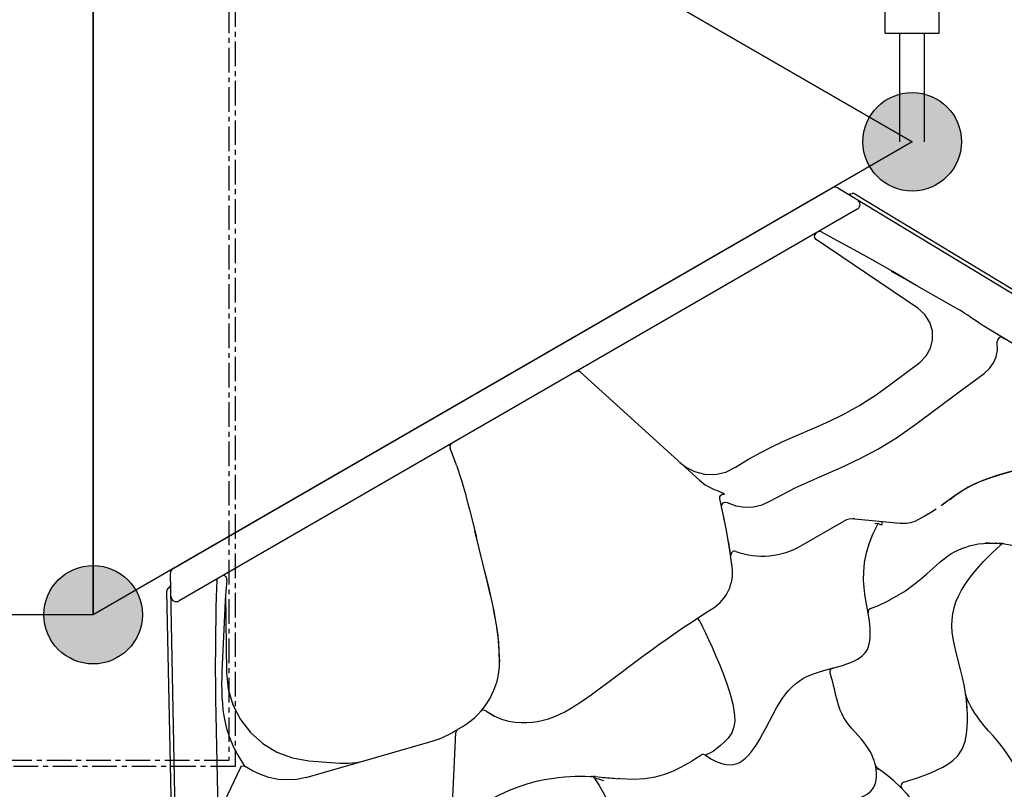
# Model space of a CAD drawing. Units: millimetres. Extents: x -3690 to 24317, y -328 to 18325.
# Drawn here: x 7504 to 8775, y 5542 to 6535 of the extents above; entities that cross this region are included whole.
import ezdxf

# ---------------------------------------------------------------- set-up
doc = ezdxf.new("R2010")
doc.units = ezdxf.units.MM
doc.linetypes.add('CENTER', pattern=[50.8, 31.75, -6.35, 6.35, -6.35])
doc.dimstyles.new('Qitele', dxfattribs={"dimscale": 85, "dimtxt": 4, "dimasz": 5, "dimexe": 4, "dimexo": 0, "dimgap": 3, "dimtad": 1, "dimdec": 0, "dimrnd": 10, "dimzin": 1, "dimtxsty": 'Standard', "dimblk": 'OBLIQUE', "dimcen": 5, "dimdle": 4, "dimclrd": 256, "dimclre": 256, "dimclrt": 256, "dimadec": 0, "dimazin": 0, "dimtfac": 1, "dimtdec": 0, "dimtmove": 0, "dimatfit": 3, "dimldrblk": 'OBLIQUE', "dimfxl": 6, "dimfxlon": 1, "dimlwd": 40, "dimlwe": 30, "dimarcsym": 0})

# ---------------------------------------------------------------- blocks, each defined once
blk = doc.blocks.new('_Oblique')
at = {"color": 0, "linetype": 'ByBlock', "lineweight": -2}
blk.add_line((-0.5, -0.5), (0.5, 0.5), dxfattribs=at)
blk = doc.blocks.new('*D10')
at = {"lineweight": 40, "transparency": 16777216}
blk.add_line((2043.6, 2825.6), (2043.6, 13640.1), dxfattribs=at)
at = {"lineweight": 30, "transparency": 16777216}
for p, q in [((2553.6, 13300.1), (1703.6, 13300.1)), ((2553.6, 3165.6), (1703.6, 3165.6))]:
    blk.add_line(p, q, dxfattribs=at)
at = {"layer": 'Defpoints', "color": 0, "transparency": 16777216}
for p in [(2043.6, 13300.1), (10340.7, 13300.1), (10348.6, 3165.6)]:
    blk.add_point(p, dxfattribs=at)
at = {"lineweight": 40, "transparency": 16777216, "xscale": 425, "yscale": 425, "zscale": 425}
for p, rotation in [((2043.6, 13300.1), 90), ((2043.6, 3165.6), 270)]:
    blk.add_blockref('_Oblique', p, dxfattribs=dict(at, rotation=rotation))
at = {"transparency": 16777216, "insert": (1566.6, 8167.2), "char_height": 425, "attachment_point": 5, "rotation": 90}
blk.add_mtext('10130', dxfattribs=at)
blk = doc.blocks.new('*D11')
at = {"lineweight": 40, "transparency": 16777216}
blk.add_line((924.1, 752.3), (924.1, 15634), dxfattribs=at)
at = {"lineweight": 30, "transparency": 16777216}
for p, q in [((1434.1, 15294), (584.1, 15294)), ((1434.1, 1092.3), (584.1, 1092.3))]:
    blk.add_line(p, q, dxfattribs=at)
at = {"layer": 'Defpoints', "color": 0, "transparency": 16777216}
for p in [(924.1, 15294), (9409.1, 15294), (9098.6, 1092.3)]:
    blk.add_point(p, dxfattribs=at)
at = {"lineweight": 40, "transparency": 16777216, "xscale": 425, "yscale": 425, "zscale": 425}
for p, rotation in [((924.1, 15294), 90), ((924.1, 1092.3), 270)]:
    blk.add_blockref('_Oblique', p, dxfattribs=dict(at, rotation=rotation))
at = {"transparency": 16777216, "insert": (447.1, 8193.2), "char_height": 425, "attachment_point": 5, "rotation": 90}
blk.add_mtext('14200', dxfattribs=at)
blk = doc.blocks.new('*D13')
at = {"lineweight": 30, "transparency": 16777216}
for p, q in [((2627.6, 16133.8), (2627.6, 16983.8)), ((17977.5, 16133.8), (17977.5, 16983.8))]:
    blk.add_line(p, q, dxfattribs=at)
at = {"lineweight": 40, "transparency": 16777216}
blk.add_line((2287.6, 16643.8), (18317.5, 16643.8), dxfattribs=at)
at = {"layer": 'Defpoints', "color": 0, "transparency": 16777216}
for p in [(17977.5, 16643.8), (17977.5, 9426.9), (2627.6, 5759.3)]:
    blk.add_point(p, dxfattribs=at)
at = {"lineweight": 40, "transparency": 16777216, "xscale": 425, "yscale": 425, "zscale": 425, "rotation": 180}
blk.add_blockref('_Oblique', (2627.6, 16643.8), dxfattribs=at)
at = {"lineweight": 40, "transparency": 16777216, "xscale": 425, "yscale": 425, "zscale": 425}
blk.add_blockref('_Oblique', (17977.5, 16643.8), dxfattribs=at)
at = {"transparency": 16777216, "insert": (10293.2, 17120.8), "char_height": 425, "attachment_point": 5}
blk.add_mtext('15350', dxfattribs=at)

msp = doc.modelspace()

# ---------------------------------------------------------------- hatches: boundary and pattern name
h = msp.add_hatch(color=256)
edge = h.paths.add_edge_path()
edge.add_arc((8655.7, 6377.4), 63.5, 90, 450)
h = msp.add_hatch(color=256)
edge = h.paths.add_edge_path()
edge.add_arc((8655.7, 6377.4), 63.5, 150, 510)
h = msp.add_hatch(color=256)
edge = h.paths.add_edge_path()
edge.add_arc((8655.7, 6377.4), 63.5, -90, 270, ccw=False)
h = msp.add_hatch(color=256)
edge = h.paths.add_edge_path()
edge.add_arc((7599.1, 5767.4), 63.5, 90, 450)
h = msp.add_hatch(color=256)
edge = h.paths.add_edge_path()
edge.add_arc((7599.1, 5767.4), 63.5, 90, 450)

# ---------------------------------------------------------------- linework, layer by layer
at = {"color": 7, "linetype": 'Continuous'}
for p, q in [((8620.7, 6517.4), (8620.7, 7447.4)), ((8690.7, 6517.4), (8690.7, 7447.4)), ((8620.7, 6517.4), (8690.7, 6517.4)), ((7702.3, 5827), (8552.5, 6317.9)), ((8559.6, 6317.8), (9150.4, 5960.7)), ((8575.2, 6310.1), (8578.1, 6310.8)), ((8581.8, 6310.2), (9127.5, 5980.4)), ((8584.9, 6290.4), (7709.9, 5785.2)), ((8663, 6162.7), (8531.9, 6251.5)), ((8640.6, 6203.7), (8629.2, 6210)), ((8647.2, 6200), (8640.6, 6203.7)), ((8661.8, 6191.7), (8656.6, 6194.7)), ((8686.7, 6177.4), (8661.8, 6191.7)), ((8711.5, 6163.4), (8686.7, 6177.4)), ((8800, 6108.2), (8748, 6139.7)), ((8772.1, 6124.8), (8775, 6123.3)), ((8381.2, 5941), (8227.8, 6080.2)), ((8716.1, 6054.8), (8748.5, 6078.7)), ((8501.9, 5996.5), (8535.6, 6011.1)), ((8068, 5960.3), (8059.6, 5982)), ((8068, 5960.4), (8074.5, 5940.3)), ((8074.5, 5940.4), (8079.7, 5921.7)), ((8079.5, 5922.5), (8084.3, 5904)), ((8083.7, 5906.5), (8093.5, 5867.3)), ((8413.6, 5889.4), (8409.9, 5906.5)), ((8699, 5912.2), (8693, 5907.9)), ((8686.5, 5903.4), (8679.4, 5898.7)), ((8513, 5856.5), (8567.5, 5888)), ((8581.8, 5891.1), (8639.8, 5885.5)), ((8611.9, 5885.1), (8607.5, 5884.8)), ((8616.3, 5882.7), (8611.9, 5885.1)), ((8616.8, 5887.7), (8616.3, 5882.7)), ((8419.6, 5857.3), (8419, 5860.8)), ((8420.8, 5849.3), (8419.6, 5857.3)), ((8752, 5859.7), (8750, 5859.5)), ((8754.9, 5859.8), (8752, 5859.7)), ((8765.1, 5859.7), (8763.1, 5859.8)), ((8769.4, 5857.6), (8768.7, 5857.5)), ((8770.1, 5857.7), (8769.4, 5857.6)), ((8773.2, 5859), (8772.3, 5859.1)), ((8421.4, 5845.1), (8420.8, 5849.3)), ((8421.6, 5843.6), (8421.4, 5845.1)), ((8423.6, 5828.6), (8422.7, 5836.1)), ((7712.7, 5130.6), (7698.8, 5820.8)), ((7758.6, 5811.6), (7758.2, 5801.3)), ((7707.1, 5160.2), (7694.3, 5797.8)), ((7697.7, 5803.4), (7695.7, 5801.3)), ((7758.2, 5801.3), (7757.9, 5789.9)), ((7770, 5793.8), (7766.4, 5721.1)), ((7770, 5793.8), (7771.1, 5692.7)), ((7757.9, 5789.9), (7757.5, 5776.9)), ((7757.5, 5776.9), (7757.2, 5761.9)), ((7757.2, 5761.9), (7756.9, 5744.4)), ((8381.8, 5758.9), (8379.1, 5763.1)), ((7756.9, 5744.4), (7756.8, 5724.1)), ((8121.3, 5741.2), (8123.5, 5706.4)), ((7756.8, 5724.1), (7756.7, 5700.6)), ((7766.4, 5721.1), (7765.6, 5703.2)), ((7765.6, 5703.2), (7765.2, 5693)), ((8123.5, 5706.4), (8123.5, 5706.4)), ((7756.7, 5700.6), (7756.9, 5673.4)), ((7765.2, 5693), (7765, 5687)), ((8538.1, 5694.3), (8538.6, 5694.4)), ((8538.6, 5694.4), (8540.2, 5694.9)), ((8551.1, 5687.7), (8549.7, 5692.1)), ((8553.1, 5698.5), (8553.7, 5698.6)), ((8724.9, 5663.5), (8724.6, 5665.1)), ((8724.9, 5663.4), (8724.9, 5663.5)), ((8726.6, 5656), (8725.2, 5662.1)), ((8726.1, 5651.3), (8726, 5653.1)), ((8105.8, 5643.3), (8116.5, 5636.8)), ((8726.9, 5637.1), (8726.9, 5638.1)), ((8727, 5631), (8727, 5633.6)), ((8062.1, 5509.9), (8066.9, 5615.4)), ((8065.4, 5617.1), (8076.3, 5623.7)), ((7874, 5557.6), (8033.5, 5603.3)), ((8395.4, 5589.4), (8392.6, 5587.9)), ((8399.3, 5591.4), (8395.4, 5589.4)), ((7877.2, 5579.1), (7917.5, 5576)), ((8390.9, 5587), (8389.3, 5586.2)), ((8392.6, 5587.9), (8390.9, 5587)), ((7788.9, 5569.4), (7769.2, 5527.9)), ((8610.3, 5569.9), (8610.4, 5569.7)), ((8228.3, 5559.2), (8242, 5558.8)), ((8242.9, 5558.8), (8242, 5558.8)), ((8246.9, 5558.5), (8244.9, 5558.7)), ((8247.3, 5556.2), (8245.9, 5556.6)), ((8249.1, 5555.7), (8247.3, 5556.2)), ((8251.3, 5555.1), (8249.1, 5555.7)), ((8254.2, 5554.2), (8251.3, 5555.1)), ((8258, 5553.1), (8254.2, 5554.2))]:
    msp.add_line(p, q, dxfattribs=at)
at = {"color": 0, "linetype": 'CENTER'}
for p, q in [((7782.2, 7167), (7782.2, 5571.5)), ((7774.2, 7159), (7774.2, 5579.5)), ((7774.2, 5579.5), (6189.5, 5579.5)), ((7782.2, 5571.5), (6181.5, 5571.5))]:
    msp.add_line(p, q, dxfattribs=at)
for p, q in [((7599.1, 6987.4), (7599.1, 5767.4)), ((7599.1, 5767.4), (7599.1, 6987.4)), ((7599.1, 5767.4), (7599.1, 6987.4)), ((7599.1, 6987.4), (8655.7, 6377.4)), ((8655.7, 6377.4), (7599.1, 6987.4)), ((8655.7, 6377.4), (7599.1, 6987.4)), ((8639.7, 6377.4), (8639.7, 6517.4)), ((8671.7, 6377.4), (8671.7, 6517.4)), ((8655.7, 6377.4), (7599.1, 5767.4)), ((7599.1, 5767.4), (6379.1, 5767.4))]:
    msp.add_line(p, q)
at = {"color": 7, "linetype": 'Continuous'}
for points in [[(8575.2, 6310.1), (8575, 6310), (8574.9, 6309.9), (8574.8, 6309.8), (8574.8, 6309.7), (8574.9, 6309.5), (8575, 6309.4), (8575.2, 6309.2), (8575.5, 6309), (8575.8, 6308.7)], [(8578.1, 6310.8), (8578.5, 6310.8), (8579, 6310.8)], [(8531.9, 6251.5), (8530.3, 6253.4), (8529.7, 6255.8), (8530.4, 6258.2)], [(8530.3, 6256.5), (8531, 6258.7), (8532.3, 6259.8)], [(8538.1, 6261.2), (8536.8, 6261.6), (8535.4, 6261.5), (8534.1, 6261.1)], [(8656.6, 6194.7), (8630.7, 6209.9), (8605.1, 6224.5), (8580.9, 6238), (8558.7, 6250.2), (8538.1, 6261.2)], [(8656.6, 6194.7), (8653.5, 6196.5), (8647.2, 6200)], [(8665.5, 6092.8), (8673.7, 6101.1), (8679.3, 6111.1), (8682, 6122.1), (8681.7, 6133.4), (8678.3, 6144.5), (8672, 6154.5), (8663, 6162.7)], [(8732, 6150.5), (8729.4, 6152.3), (8726.6, 6154.1), (8723.8, 6156), (8720.9, 6157.8), (8717.9, 6159.7), (8714.7, 6161.5), (8711.5, 6163.4)], [(8741.8, 6143.7), (8738.5, 6146), (8732, 6150.5)], [(8748, 6139.7), (8747, 6140.3), (8745.8, 6141), (8744.6, 6141.8), (8743.3, 6142.7), (8741.8, 6143.7)], [(8772.1, 6124.8), (8768.6, 6127.1), (8765.2, 6129.3)], [(8772.1, 6124.8), (8769.7, 6125.2), (8767.4, 6124.2), (8765.7, 6122.1), (8765.2, 6119.6)], [(8748.5, 6078.7), (8755.3, 6084.9), (8760.6, 6092.2), (8764.1, 6100.2), (8765.7, 6108.7), (8765.5, 6117.5)], [(8765.5, 6117.5), (8765.4, 6118.5), (8765.2, 6119.6)], [(8535.6, 6011.1), (8545, 6015.3), (8553.5, 6019.2), (8561.4, 6023), (8569.4, 6027), (8578.4, 6031.9), (8587.9, 6037.4), (8597.6, 6043.5), (8607.9, 6050.3), (8618.8, 6058), (8630.2, 6066.3), (8665.5, 6092.8)], [(8472.1, 5913.8), (8505.8, 5931.6), (8536.5, 5945.4), (8564, 5957.4), (8588.6, 5968.8), (8611.5, 5980.9), (8635.3, 5995.7), (8660.3, 6013.2), (8716.1, 6054.8)], [(8427.6, 5957.5), (8444.7, 5968.1), (8460.6, 5976.8), (8475.3, 5984.2), (8489, 5990.7), (8501.9, 5996.5)], [(8356.1, 5963.8), (8364.5, 5957.4), (8375, 5952.1), (8387.6, 5948.8), (8401.5, 5948.4), (8415.2, 5951.4), (8427.6, 5957.5)], [(8704.2, 5916.1), (8712.2, 5921.9), (8720.8, 5927.6), (8730.5, 5933.2), (8741.9, 5938.6), (8755.1, 5943.6), (8769.8, 5948.2), (8784.5, 5952.4), (8797.8, 5956.4), (8809.5, 5960.5)], [(8793.9, 5955.2), (8766.4, 5947.2), (8755, 5943.6), (8744.8, 5939.8), (8735.8, 5935.9), (8727.9, 5931.8), (8721, 5927.8), (8715, 5923.9), (8709.6, 5920), (8695.7, 5909.8)], [(8381.2, 5941), (8388.7, 5935.1), (8397, 5930.5)], [(8397, 5930.5), (8400.1, 5929.1), (8403.1, 5927.9)], [(8403.1, 5927.9), (8408, 5926), (8409.8, 5925.2), (8411.1, 5924.6), (8412.1, 5924.1), (8412.8, 5923.6), (8413.2, 5923.2), (8413.4, 5922.9)], [(8407.5, 5916.9), (8407.5, 5919.4), (8408.8, 5921.5), (8410.9, 5922.8), (8413.4, 5922.9)], [(8423.6, 5828.6), (8420.2, 5853.1), (8416.3, 5875.9), (8412, 5897.1), (8407.5, 5916.9)], [(8409.9, 5906.5), (8410.1, 5909.3), (8411.7, 5911.5), (8414.2, 5912.6), (8416.9, 5912.2)], [(8416.9, 5912.2), (8428.1, 5908), (8439.7, 5906.2), (8451.2, 5906.6), (8462.1, 5909.2), (8472.1, 5913.8)], [(8679.4, 5898.7), (8671.3, 5894), (8662.1, 5889.3)], [(8598.8, 5769.5), (8596, 5785.7), (8594.7, 5794), (8593.7, 5802.4), (8593.1, 5811.9), (8593.2, 5822.6), (8594.2, 5834.9), (8596.6, 5847.3), (8600.1, 5859), (8605.1, 5871.3), (8611.9, 5885.1)], [(8111.8, 5792.2), (8107.8, 5808.9), (8091.5, 5875.5)], [(8674.4, 5819.9), (8686.6, 5830.8), (8692, 5835.4), (8696.8, 5839.3), (8701.4, 5842.7), (8705.7, 5845.7), (8710.2, 5848.3), (8714.9, 5850.8), (8719.8, 5852.9), (8724.7, 5854.7), (8729.7, 5856.2), (8735.1, 5857.5), (8741.1, 5858.6), (8747.8, 5859.4), (8755.2, 5859.8), (8763.3, 5859.8), (8772.2, 5859.1), (8782, 5857.7), (8792.7, 5855.4), (8804.3, 5851.9)], [(8718.1, 5696.8), (8712.4, 5718.6), (8710.1, 5728.1), (8708.4, 5736.8), (8707.4, 5745), (8706.9, 5752.9), (8707.2, 5760.8), (8708.1, 5768.6), (8709.8, 5776.3), (8712.2, 5783.8), (8715.3, 5791.2), (8719.3, 5799), (8724.4, 5807.4), (8730.8, 5816.3), (8738.5, 5825.8), (8747.6, 5835.9), (8758.3, 5846.6), (8770.2, 5857.7)], [(8772.3, 5859.1), (8771.1, 5859.2), (8769.5, 5859.4), (8767.5, 5859.5)], [(8774.1, 5858.9), (8774, 5858.9), (8773.2, 5859)], [(8104.1, 5824.1), (8110.1, 5799.3), (8116.2, 5771.8), (8121.3, 5741.2)], [(8602, 5775.3), (8612.4, 5779.4), (8623.8, 5784.8), (8635.2, 5791.1), (8645.6, 5797.5), (8654.3, 5803.6), (8661.7, 5809.2), (8668.2, 5814.5), (8674.4, 5819.9)], [(7758.6, 5811.6), (7758.9, 5812.7), (7759.4, 5813.6), (7760.3, 5814.3)], [(7771.7, 5811.8), (7771.3, 5808.6), (7771, 5805.8), (7770.7, 5803.3), (7770.5, 5801), (7770.3, 5799), (7770.2, 5797.1), (7770.1, 5795.4), (7770, 5793.8)], [(8123.5, 5706.4), (8122.3, 5732), (8119.4, 5754.5), (8115.7, 5774.4)], [(8370.4, 5757.4), (8389.2, 5769.7), (8398.9, 5776)], [(8559.2, 5700.1), (8565.6, 5702), (8571.5, 5704), (8576.7, 5705.9), (8581.3, 5708), (8585.3, 5710.1), (8588.8, 5712.4), (8591.8, 5714.8), (8594.2, 5717.3), (8596.3, 5719.9), (8597.9, 5722.7), (8599.3, 5726), (8600.4, 5729.7), (8601.2, 5733.8), (8601.6, 5738.3), (8601.7, 5743.3), (8601.5, 5748.9), (8600.9, 5755.1), (8600, 5762), (8598.8, 5769.5)], [(8263.2, 5680.1), (8308.3, 5713.7), (8318.6, 5721.3), (8329, 5728.9), (8339.5, 5736.3), (8350, 5743.6), (8360.4, 5750.7), (8370.4, 5757.4)], [(8381.8, 5758.9), (8385.3, 5751.8), (8389, 5744), (8393.1, 5735.3), (8397.6, 5725.4), (8402.6, 5714.1), (8407.6, 5702.1), (8412.3, 5690.2), (8416.3, 5679.4), (8419.6, 5669.4), (8422.3, 5660.2), (8424.3, 5651.8), (8425.8, 5644.1), (8426.6, 5636.9), (8426.7, 5629.9), (8425.7, 5622.6), (8422.9, 5614.9), (8418.4, 5608.1), (8413.3, 5602.8), (8408.4, 5598.5), (8403.6, 5594.8), (8399.3, 5591.4)], [(7771.1, 5692.7), (7773.3, 5671.4), (7779.4, 5651), (7789.1, 5632.1), (7802, 5615.3), (7817.9, 5601.2), (7836.1, 5590.2), (7856.1, 5582.8), (7877.2, 5579.1)], [(8467.4, 5622.1), (8476.3, 5639.1), (8480.7, 5647.1), (8484.8, 5654.2), (8488.8, 5660.3), (8492.7, 5665.5), (8496.6, 5670.2), (8500.8, 5674.4), (8505.2, 5678.3), (8509.8, 5681.8), (8514.6, 5684.9), (8519.6, 5687.5), (8524.9, 5689.8), (8530.8, 5691.9), (8537.5, 5694.1), (8544.8, 5696.2), (8559.2, 5700.1)], [(8644.8, 5551.4), (8652.6, 5553.8), (8661.4, 5556.7), (8670.7, 5560), (8679.8, 5563.5), (8688, 5567.1), (8695.2, 5570.7), (8701.7, 5574.6), (8708, 5579.3), (8714.4, 5585.5), (8720.1, 5594.1), (8724, 5604), (8725.9, 5613.5), (8726.7, 5622.3), (8727, 5630.5), (8726.9, 5638.4), (8726.5, 5646.1), (8726, 5653.5), (8725.2, 5661), (8724.1, 5668.6), (8722.7, 5676.9), (8720.7, 5686.2), (8718.1, 5696.8)], [(7765, 5687), (7764.9, 5677.7), (7765, 5669.3), (7765.3, 5661.1), (7765.8, 5653.1), (7766.5, 5644.9), (7767.6, 5637.1), (7768.9, 5630.3), (7770.3, 5624.3), (7771.7, 5619.1), (7773.1, 5614.5), (7774.6, 5610.3)], [(8105.8, 5643.3), (8115.8, 5637.1), (8125.7, 5632.8), (8135.1, 5630.2), (8143.7, 5628.9), (8151.5, 5628.3), (8158.6, 5628.4), (8165.4, 5628.8), (8172.3, 5629.7), (8179.5, 5631.2), (8186.6, 5633.1), (8193.6, 5635.6), (8200.4, 5638.5), (8207.5, 5642), (8215, 5646.3), (8223.1, 5651.4), (8231.8, 5657.3), (8241.4, 5664.2), (8251.9, 5671.8), (8263.2, 5680.1)], [(8557.4, 5663.1), (8555.4, 5671.7), (8554.3, 5676.1), (8553.2, 5680.4), (8552, 5684.6), (8550.9, 5688.4)], [(7756.9, 5673.4), (7757.1, 5658.3), (7761.2, 5455)], [(8607.7, 5575.7), (8606.5, 5579.5), (8605.1, 5583.3), (8603.5, 5587.2), (8601.5, 5591.1), (8599.1, 5595), (8596.5, 5598.9), (8593.4, 5602.9), (8590, 5607.1), (8586, 5611.5), (8581.8, 5616.2), (8577.5, 5620.9), (8573.7, 5625.6), (8570.4, 5630), (8567.6, 5634.3), (8565.2, 5639), (8563, 5644.1), (8561.2, 5649.4), (8559.7, 5654.3), (8558.5, 5658.8), (8557.4, 5663.1)], [(8798.6, 5545.2), (8795.9, 5551.8), (8793.5, 5558), (8790.9, 5564.3), (8787.9, 5571.2), (8784.1, 5578.7), (8779.3, 5586.6), (8773.5, 5594.9), (8767, 5603.2), (8760.4, 5610.8), (8754.3, 5617.8), (8748.7, 5624.2), (8743.9, 5630.1), (8739.9, 5635.5), (8736.5, 5640.5), (8733.7, 5645), (8731.3, 5649.2), (8729.2, 5653.4), (8727.2, 5657.6), (8725.2, 5662.2)], [(8726, 5653.1), (8725.9, 5654.6), (8725.7, 5656)], [(8726.5, 5646), (8726.4, 5647.5), (8726.3, 5649.5)], [(8389.2, 5586.2), (8396.1, 5581.6), (8402.9, 5578), (8409.6, 5575.4), (8416.3, 5574), (8422.8, 5573.9), (8428.5, 5575), (8433.1, 5576.9), (8436.9, 5579.3), (8440.5, 5582.2), (8444, 5585.7), (8447.6, 5589.8), (8451.3, 5594.7), (8455.1, 5600.4), (8459.1, 5606.9), (8463.2, 5614.1), (8467.4, 5622.1)], [(7774.6, 5610.3), (7780.3, 5596.7), (7787, 5584), (7794.5, 5572.1)], [(7917.5, 5576), (7928.1, 5575.7), (7938.7, 5576.8), (7949.1, 5579.1)], [(8383, 5585.9), (8377.4, 5582.2), (8370.8, 5578.1), (8363.4, 5573.8), (8355.3, 5569.4), (8346.3, 5565.1), (8336, 5561.1), (8324.2, 5557.9), (8310.8, 5555.7), (8295.7, 5555), (8279.1, 5555.7), (8276.3, 5556)], [(7789, 5570.4), (7789.1, 5570.3), (7789.1, 5570.2), (7789.1, 5569.9), (7789, 5569.7), (7788.9, 5569.4)], [(7789, 5570.4), (7790.5, 5572), (7792.6, 5572.6), (7794.5, 5572.1)], [(7825.9, 5557.6), (7815.2, 5561.3), (7804.7, 5566.1), (7794.5, 5572.1)], [(8576.5, 5527.4), (8580.9, 5528.7), (8584.9, 5530), (8588.5, 5531.4), (8591.8, 5532.9), (8594.8, 5534.4), (8597.5, 5536), (8599.9, 5537.8), (8602.3, 5539.9), (8604.4, 5542.3), (8606.3, 5545.1), (8607.7, 5548.1), (8608.7, 5551.3), (8609.4, 5554.7), (8609.8, 5558.7), (8609.8, 5563), (8609.4, 5567.4), (8608.6, 5571.8), (8607.7, 5575.7)], [(8677, 5450.7), (8677.5, 5460.7), (8677.1, 5471.3), (8675.5, 5483.1), (8672.2, 5496), (8666.5, 5509.8), (8658.6, 5523.6), (8649.6, 5535.5), (8640.7, 5545.1), (8632.1, 5552.9), (8624.1, 5559.4), (8616.8, 5565), (8610.3, 5569.9)], [(8610.4, 5569.7), (8610.5, 5569.3), (8610.8, 5568.7), (8611.1, 5567.9)], [(7874, 5557.6), (7862, 5555), (7849.8, 5554.2), (7837.6, 5555), (7825.9, 5557.6)], [(8061.5, 5498), (8078.4, 5509.5), (8094.2, 5519.5), (8109.1, 5528), (8123.2, 5535.1), (8136.4, 5541), (8148.7, 5545.8), (8160.3, 5549.5), (8171.1, 5552.5), (8181.2, 5554.7), (8190.6, 5556.3), (8199.2, 5557.5), (8207.1, 5558.3), (8214.4, 5558.8), (8221.1, 5559.1), (8227.6, 5559.2), (8233.9, 5559.1), (8240.2, 5558.9), (8247, 5558.5), (8254.4, 5557.9)], [(8245.9, 5556.6), (8249.7, 5550.7), (8251.3, 5547.9)], [(8245.9, 5556.6), (8251.9, 5547.1), (8257, 5538.2), (8261.3, 5529.9), (8265, 5522), (8268.1, 5514.4), (8270.9, 5506), (8273.7, 5496.5), (8276.6, 5486.2), (8279.5, 5476.1), (8282.5, 5466.7)]]:
    msp.add_lwpolyline(points, dxfattribs=at)
for centre in [(8655.7, 6377.4), (8655.7, 6377.4), (8655.7, 6377.4), (7599.1, 5767.4), (7599.1, 5767.4)]:
    msp.add_circle(centre, 63.5)
for centre, radius, start, end in [((8556, 6311.8), 7, 58.8491, 120), ((8579.3, 6305.9), 5, 58.8491, 103.8491), ((8581.4, 6296.4), 7, 300, 58.8491), ((8224.5, 6076.5), 5, 47.7726, 120.0053), ((8064.2, 5984), 5, 120.0001, 203.1949), ((8579.5, 5867.2), 24, 84.45, 120), ((8616.3, 5882.7), 5, 107.0874, 114.8243), ((8643.9, 5928.3), 43, 264.45, 295.0471), ((8462.5, 5944), 101, 250.2029, 300), ((8773.5, 5853.9), 5, 83.0964, 131.7438), ((8426.6, 5844.3), 5, 70.2029, 188.0914), ((7705.8, 5820.9), 7, 120, 181.1509), ((8369, 5822.1), 55, 302.9286, 6.8159), ((7699.3, 5797.9), 5, 136.1509, 181.1509), ((7706.4, 5791.3), 7, 181.1508, 300), ((8603.7, 5770.6), 5, 110.1583, 189.6625), ((8026.5, 5706.9), 97, 300.905, 359.6944), ((8554.4, 5693.6), 5, 105.2048, 198.3849), ((8729.8, 5664.1), 5, 187.4937, 202.4809), ((8102.9, 5639.2), 5, 54.4176, 138.4536), ((7996.6, 5732.1), 134, 285.991, 300.905), ((8071.9, 5615.2), 5, 139.7415, 177.4149), ((8386.3, 5582.1), 5, 54.1758, 124.2673), ((8613.3, 5573.9), 5, 192.6563, 232.8477), ((8241.7, 5553.9), 5, 33.1445, 86.9557), ((8646.2, 5546.6), 5, 107.1127, 224.4595)]:
    msp.add_arc(centre, radius, start, end, dxfattribs=at)
for centre, radius, start, end in [((7766.5, 5812.8), 5.24, 349.5355, 88.0077), ((7702.4, 5798.7), 6.68, 119.6183, 135.2497), ((8866.4, 12216.8), 6687, 264.74887, 264.93705)]:
    msp.add_arc(centre, radius, start, end)

# ---------------------------------------------------------------- dimensions: what is measured, and where the dimension line sits
for base, p1, p2, angle, picture, middle in [((17977.5, 16643.8), (2627.6, 5759.3), (17977.5, 9426.9), 180, '*D13', (10293.2, 16643.8)), ((2043.5907, 13300.1362), (10348.6387, 3165.6289), (10340.6766, 13300.1362), 90, '*D10', (2043.5907, 8167.207))]:
    dim = msp.add_linear_dim(base=base, p1=p1, p2=p2, angle=angle, dimstyle='Qitele', override={"dimtxt": 5})
    dim.commit()
    dim.dimension.update_dxf_attribs({"geometry": picture, "text_midpoint": middle, "dimtype": 160})
dim = msp.add_linear_dim(base=(924.1, 15294), p1=(9098.6, 1092.3), p2=(9409.1, 15294), angle=90, dimstyle='Qitele', override={"dimtxt": 5})
dim.commit()
dim.dimension.update_dxf_attribs({"geometry": '*D11', "text_midpoint": (447.1, 8193.2)})

doc.saveas('drawing.dxf')
